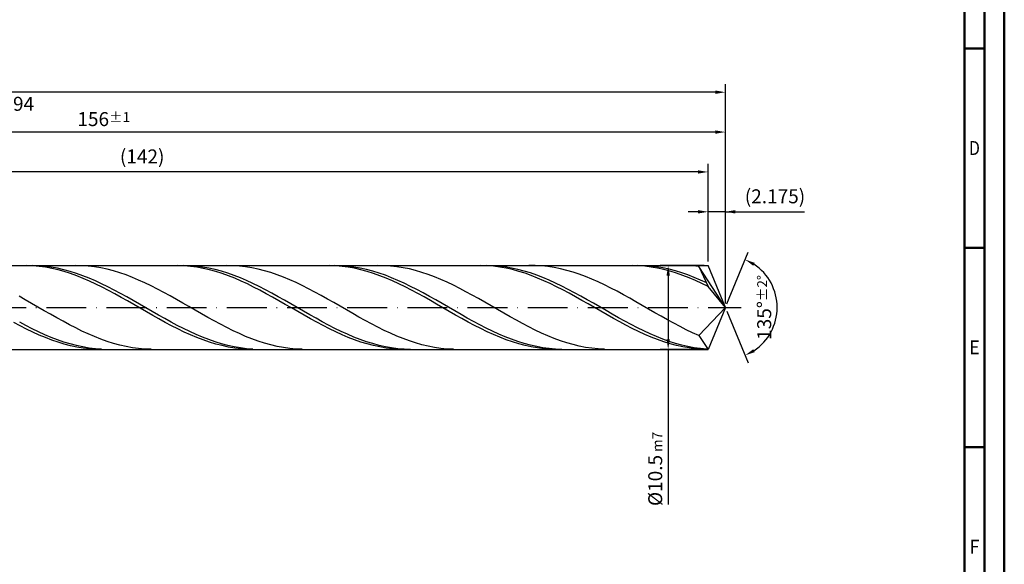
# Model space of a CAD drawing. Units: millimetres. Extents: x -116 to 478, y -196 to 225.
# Drawn here: x 231 to 478, y -64 to 72 of the extents above; entities that cross this region are included whole.
import ezdxf
from ezdxf.enums import TextEntityAlignment as Align

# ---------------------------------------------------------------- set-up
doc = ezdxf.new("R2010")
doc.units = ezdxf.units.MM
doc.linetypes.add('GEN7', pattern=[15, 10, -2.5, 0, -2.5])
doc.layers.get('0').update_dxf_attribs({"linetype": 'CONTINUOUS'})
doc.layers.get('DEFPOINTS').update_dxf_attribs({"linetype": 'CONTINUOUS'})
for name, color, linetype in [('AM_0', 7, 'CONTINUOUS'), ('AM_5', 3, 'CONTINUOUS'), ('AM_7', 4, 'GEN7')]:
    doc.layers.add(name, color=color, linetype=linetype)
doc.layers.add('AM_BOR', color=7, linetype='CONTINUOUS', lineweight=50)
doc.styles.get("Standard").update_dxf_attribs({"font": 'ISOCP.SHX'})
doc.dimstyles.get("Standard").update_dxf_attribs({"dimtxt": 3.5, "dimasz": 2.5, "dimexe": 2, "dimexo": 1, "dimgap": 1.5, "dimtad": 1, "dimdsep": 46, "dimtxsty": 'STANDARD', "dimcen": -2, "dimclrt": 2, "dimazin": 2, "dimtp": 0.1, "dimtm": 0.1, "dimtfac": 1, "dimtmove": 0, "dimatfit": 3, "dimfxl": 1, "dimarcsym": 0})

# ---------------------------------------------------------------- blocks, each defined once
blk = doc.blocks.new('A2')
at = {"layer": 'AM_BOR', "color": 1}
for p, q in [((584, 260), (589, 260)), ((589, 210), (584, 210)), ((584, 160), (589, 160))]:
    blk.add_line(p, q, dxfattribs=at)
for points in [[(0, 0), (594, 0), (594, 420), (0, 420)], [(10, 410), (10, 10), (584, 10), (584, 410)]]:
    blk.add_lwpolyline(points, close=True, dxfattribs=at)
at = {"layer": 'AM_BOR', "color": 7}
blk.add_lwpolyline([(5, 5), (589, 5), (589, 415), (5, 415)], close=True, dxfattribs=at)
at = {"layer": 'AM_BOR', "color": 2}
for s, width, p in [('D', 0.84375, (586.5, 235)), ('E', 0.964286, (586.5, 185)), ('F', 0.964286, (586.5, 135))]:
    blk.add_text(s, height=3.5, dxfattribs=dict(at, width=width)).set_placement(p, align=Align.MIDDLE_CENTER)
blk = doc.blocks.new('MAPAL_FRAME-Model')
blk.add_blockref('A2', (0, 0))
blk = doc.blocks.new('*D45')
at = {"layer": 'AM_5', "color": 0, "lineweight": -2}
for p, q in [((403.65, 11.5), (403.65, 26)), ((408, 1), (408, 26)), ((401.15, 24), (398.65, 24)), ((408, 24), (403.65, 24)), ((408, 24), (427.9, 24)), ((410.5, 24), (413, 24))]:
    blk.add_line(p, q, dxfattribs=at)
at = {"layer": 'AM_5', "color": 0}
for points in [[(401.15, 23.58), (401.15, 24.42), (403.65, 24)], [(410.5, 24.42), (410.5, 23.58), (408, 24)]]:
    blk.add_solid(points, dxfattribs=at)
at = {"layer": 'DEFPOINTS', "color": 0}
for p in [(403.65, 24), (403.65, 10.5), (408, 0)]:
    blk.add_point(p, dxfattribs=at)
at = {"layer": 'AM_5', "color": 2, "insert": (420.45, 27.43), "char_height": 3.5, "attachment_point": 5}
blk.add_mtext('(2.175)', dxfattribs=at)
blk = doc.blocks.new('*D46')
at = {"layer": 'AM_5', "color": 0, "lineweight": -2}
for p, q in [((408.38, 0.92), (413.74, 13.86)), ((408.38, -0.92), (413.74, -13.86))]:
    blk.add_line(p, q, dxfattribs=at)
blk.add_arc((408, 0), 13, 303.5355, 56.4645, dxfattribs=at)
at = {"layer": 'AM_5', "color": 0}
for points in [[(415.38, 11.2), (414.99, 10.47), (412.97, 12.01)], [(414.99, -10.47), (415.38, -11.2), (412.97, -12.01)]]:
    blk.add_solid(points, dxfattribs=at)
at = {"layer": 'DEFPOINTS', "color": 0}
for p in [(403.65, 10.5), (408, 0), (408, 0), (420.01, -4.97), (403.65, -10.5)]:
    blk.add_point(p, dxfattribs=at)
at = {"layer": 'AM_5', "color": 2, "insert": (417.75, 0), "char_height": 3.5, "attachment_point": 5, "rotation": 90}
blk.add_mtext('135%%d{}{\\H0.71x;\\C3;%%p2%%d}', dxfattribs=at)
blk = doc.blocks.new('*D47')
at = {"layer": 'AM_5', "color": 0, "lineweight": -2}
for p, q in [((96, 11.5), (96, 46)), ((408, 1), (408, 46)), ((405.5, 44), (98.5, 44))]:
    blk.add_line(p, q, dxfattribs=at)
at = {"layer": 'AM_5', "color": 0}
for points in [[(98.5, 44.42), (98.5, 43.58), (96, 44)], [(405.5, 43.58), (405.5, 44.42), (408, 44)]]:
    blk.add_solid(points, dxfattribs=at)
at = {"layer": 'DEFPOINTS', "color": 0}
for p in [(96, 44), (96, 10.5), (408, 0)]:
    blk.add_point(p, dxfattribs=at)
at = {"layer": 'AM_5', "color": 2, "insert": (252, 47.25), "char_height": 3.5, "attachment_point": 5}
blk.add_mtext('156{}{\\H0.71x;\\C3;%%p1}', dxfattribs=at)
blk = doc.blocks.new('*D48')
at = {"layer": 'AM_5', "color": 0, "lineweight": -2}
for p, q in [((402.65, 10.5), (391.65, 10.5)), ((393.65, 8), (393.65, -8)), ((402.65, -10.5), (391.65, -10.5)), ((393.65, -10.5), (393.65, -49.46))]:
    blk.add_line(p, q, dxfattribs=at)
at = {"layer": 'AM_5', "color": 0}
for points in [[(394.07, 8), (393.23, 8), (393.65, 10.5)], [(393.23, -8), (394.07, -8), (393.65, -10.5)]]:
    blk.add_solid(points, dxfattribs=at)
at = {"layer": 'DEFPOINTS', "color": 0}
for p in [(403.65, 10.5), (393.65, -10.5), (403.65, -10.5)]:
    blk.add_point(p, dxfattribs=at)
at = {"layer": 'AM_5', "color": 2, "insert": (390.4, -40.5), "char_height": 3.5, "attachment_point": 5, "rotation": 90}
blk.add_mtext('%%c10.5{}{\\H0.71x;\\C3; m7', dxfattribs=at)
blk = doc.blocks.new('*D49')
at = {"layer": 'AM_5', "color": 0, "lineweight": -2}
for p, q in [((0, 7.8), (0, 56)), ((408, 1), (408, 56)), ((405.5, 54), (2.5, 54))]:
    blk.add_line(p, q, dxfattribs=at)
at = {"layer": 'AM_5', "color": 0}
for points in [[(2.5, 54.42), (2.5, 53.58), (0, 54)], [(405.5, 53.58), (405.5, 54.42), (408, 54)]]:
    blk.add_solid(points, dxfattribs=at)
at = {"layer": 'DEFPOINTS', "color": 0}
for p in [(0, 54), (0, 6.8), (408, 0)]:
    blk.add_point(p, dxfattribs=at)
at = {"layer": 'AM_5', "color": 2, "insert": (204, 54), "char_height": 3.5, "attachment_point": 5}
blk.add_mtext('204{}{\\H0.71x;\\C3%%p1.5}\\P MIN. REGRIND LENGTH 194', dxfattribs=at)
blk = doc.blocks.new('*D50')
at = {"layer": 'AM_5', "color": 0, "lineweight": -2}
for p, q in [((119.65, 11.5), (119.65, 36)), ((403.65, 11.5), (403.65, 36)), ((401.15, 34), (122.15, 34))]:
    blk.add_line(p, q, dxfattribs=at)
at = {"layer": 'AM_5', "color": 0}
for points in [[(122.15, 34.42), (122.15, 33.58), (119.65, 34)], [(401.15, 33.58), (401.15, 34.42), (403.65, 34)]]:
    blk.add_solid(points, dxfattribs=at)
at = {"layer": 'DEFPOINTS', "color": 0}
for p in [(119.65, 34), (119.65, 10.5), (403.65, 10.5)]:
    blk.add_point(p, dxfattribs=at)
at = {"layer": 'AM_5', "color": 2, "insert": (261.65, 37.43), "char_height": 3.5, "attachment_point": 5}
blk.add_mtext('(142)', dxfattribs=at)

msp = doc.modelspace()

# ---------------------------------------------------------------- linework, layer by layer
at = {"layer": 'AM_0'}
for p, q in [((91.5, 10.5), (403.6508, 10.5)), ((232.6105, 10.4979), (231.0268, 10.4764)), ((234.0774, 10.4993), (232.4952, 10.4702)), ((234.1942, 10.4399), (232.6105, 10.4979)), ((235.6595, 10.4489), (234.0774, 10.4993)), ((235.7779, 10.3027), (234.1942, 10.4399)), ((237.2416, 10.3196), (235.6595, 10.4489)), ((237.3616, 10.0875), (235.7779, 10.3027)), ((238.8237, 10.1122), (237.2416, 10.3196)), ((238.9453, 9.7958), (237.3616, 10.0875)), ((240.4059, 9.8283), (238.8237, 10.1122)), ((246.5435, 10.4712), (244.9637, 10.4991)), ((248.1233, 10.3642), (246.5435, 10.4712)), ((249.703, 10.1791), (248.1233, 10.3642)), ((251.2828, 9.9173), (249.703, 10.1791)), ((252.8626, 9.5807), (251.2828, 9.9173)), ((270.6195, 10.4987), (269.0358, 10.4732)), ((272.0484, 10.4999), (270.4663, 10.4648)), ((272.2032, 10.4447), (270.6195, 10.4987)), ((273.6305, 10.4555), (272.0484, 10.4999)), ((273.7869, 10.3116), (272.2032, 10.4447)), ((275.2126, 10.332), (273.6305, 10.4555)), ((275.3706, 10.1003), (273.7869, 10.3116)), ((276.7948, 10.1304), (275.2126, 10.332)), ((276.9543, 9.8125), (275.3706, 10.1003)), ((278.3769, 9.8522), (276.7948, 10.1304)), ((284.4586, 10.4782), (282.8788, 10.4974)), ((286.0384, 10.3799), (284.4586, 10.4782)), ((287.6182, 10.2034), (286.0384, 10.3799)), ((289.198, 9.95), (287.6182, 10.2034)), ((290.7778, 9.6215), (289.198, 9.95)), ((308.6284, 10.4994), (307.0447, 10.4697)), ((310.2121, 10.4494), (308.6284, 10.4994)), ((311.6015, 10.4616), (310.0194, 10.5)), ((311.7958, 10.3203), (310.2121, 10.4494)), ((313.1837, 10.344), (311.6015, 10.4616)), ((313.3795, 10.113), (311.7958, 10.3203)), ((314.7658, 10.1482), (313.1837, 10.344)), ((314.9632, 9.829), (313.3795, 10.113)), ((316.3479, 9.8757), (314.7658, 10.1482)), ((322.3738, 10.4842), (320.794, 10.4946)), ((323.9536, 10.3946), (322.3738, 10.4842)), ((325.5334, 10.2267), (323.9536, 10.3946)), ((327.1132, 9.9817), (325.5334, 10.2267)), ((328.693, 9.6614), (327.1132, 9.9817)), ((346.6373, 10.4998), (345.0536, 10.4661)), ((348.2211, 10.4539), (346.6373, 10.4998)), ((349.5726, 10.4672), (347.9904, 10.4997)), ((349.8048, 10.3288), (348.2211, 10.4539)), ((351.1547, 10.3556), (349.5726, 10.4672)), ((351.3885, 10.1254), (349.8048, 10.3288)), ((352.7368, 10.1656), (351.1547, 10.3556)), ((352.9722, 9.8453), (351.3885, 10.1254)), ((354.319, 9.8988), (352.7368, 10.1656)), ((355.9011, 9.557), (354.319, 9.8988)), ((360.2889, 10.4892), (358.7091, 10.4909)), ((361.8687, 10.4084), (360.2889, 10.4892)), ((363.4485, 10.2491), (361.8687, 10.4084)), ((365.0283, 10.0125), (363.4485, 10.2491)), ((366.6081, 9.7004), (365.0283, 10.0125)), ((384.6463, 10.5), (383.0626, 10.4622)), ((386.23, 10.4582), (384.6463, 10.5)), ((387.5436, 10.4724), (385.9615, 10.4989)), ((387.8137, 10.3371), (386.23, 10.4582)), ((389.1257, 10.3667), (387.5436, 10.4724)), ((389.3974, 10.1377), (387.8137, 10.3371)), ((390.7079, 10.1826), (389.1257, 10.3667)), ((390.9811, 9.8614), (389.3974, 10.1377)), ((392.29, 9.9214), (390.7079, 10.1826)), ((393.8721, 9.5852), (392.29, 9.9214)), ((398.2041, 10.4933), (396.6243, 10.4863)), ((399.7839, 10.4212), (398.2041, 10.4933)), ((401.3637, 10.2705), (399.7839, 10.4212)), ((408, 0), (401.3637, 10.2705)), ((401.3637, 10.2705), (403.6508, 5.25)), ((408, 0), (403.6508, 10.5)), ((240.5291, 9.4298), (238.9453, 9.7958)), ((241.988, 9.47), (240.4059, 9.8283)), ((242.1128, 8.9925), (240.5291, 9.4298)), ((243.5701, 9.0402), (241.988, 9.47)), ((243.6965, 8.4869), (242.1128, 8.9925)), ((245.1522, 8.5419), (243.5701, 9.0402)), ((245.2802, 7.9171), (243.6965, 8.4869)), ((246.7344, 7.9791), (245.1522, 8.5419)), ((246.8639, 7.2872), (245.2802, 7.9171)), ((248.3165, 7.3559), (246.7344, 7.9791)), ((254.4424, 9.1718), (252.8626, 9.5807)), ((256.0222, 8.6937), (254.4424, 9.1718)), ((257.602, 8.1501), (256.0222, 8.6937)), ((259.1818, 7.545), (257.602, 8.1501)), ((260.7616, 6.8831), (259.1818, 7.545)), ((278.538, 9.4503), (276.9543, 9.8125)), ((279.959, 9.4994), (278.3769, 9.8522)), ((280.1217, 9.0165), (278.538, 9.4503)), ((281.5411, 9.0749), (279.959, 9.4994)), ((281.7054, 8.5143), (280.1217, 9.0165)), ((283.1233, 8.5816), (281.5411, 9.0749)), ((283.2891, 7.9477), (281.7054, 8.5143)), ((284.7054, 8.0235), (283.1233, 8.5816)), ((284.8728, 7.3208), (283.2891, 7.9477)), ((286.2875, 7.4047), (284.7054, 8.0235)), ((292.3576, 9.2204), (290.7778, 9.6215)), ((293.9374, 8.7498), (292.3576, 9.2204)), ((295.5172, 8.2133), (293.9374, 8.7498)), ((297.097, 7.6148), (295.5172, 8.2133)), ((298.6768, 6.9589), (297.097, 7.6148)), ((316.5469, 9.4705), (314.9632, 9.829)), ((317.93, 9.5284), (316.3479, 9.8757)), ((318.1306, 9.0403), (316.5469, 9.4705)), ((319.5122, 9.1092), (317.93, 9.5284)), ((319.7143, 8.5416), (318.1306, 9.0403)), ((321.0943, 8.621), (319.5122, 9.1092)), ((321.2981, 7.9781), (319.7143, 8.5416)), ((322.6764, 8.0676), (321.0943, 8.621)), ((322.8818, 7.3542), (321.2981, 7.9781)), ((324.2586, 7.4531), (322.6764, 8.0676)), ((325.8407, 6.7824), (324.2586, 7.4531)), ((330.2728, 9.2682), (328.693, 9.6614)), ((331.8526, 8.8052), (330.2728, 9.2682)), ((333.4324, 8.2757), (331.8526, 8.8052)), ((335.0122, 7.6839), (333.4324, 8.2757)), ((336.592, 7.0341), (335.0122, 7.6839)), ((354.5559, 9.4906), (352.9722, 9.8453)), ((356.1396, 9.064), (354.5559, 9.4906)), ((357.4832, 9.1431), (355.9011, 9.557)), ((357.7233, 8.5686), (356.1396, 9.064)), ((359.0653, 8.6599), (357.4832, 9.1431)), ((359.307, 8.0084), (357.7233, 8.5686)), ((360.6475, 8.1113), (359.0653, 8.6599)), ((360.8907, 7.3874), (359.307, 8.0084)), ((362.2296, 7.5013), (360.6475, 8.1113)), ((363.8117, 6.8346), (362.2296, 7.5013)), ((368.1879, 9.3152), (366.6081, 9.7004)), ((369.7677, 8.8597), (368.1879, 9.3152)), ((371.3475, 8.3374), (369.7677, 8.8597)), ((372.9273, 7.7522), (371.3475, 8.3374)), ((374.5071, 7.1086), (372.9273, 7.7522)), ((392.5648, 9.5105), (390.9811, 9.8614)), ((394.1485, 9.0874), (392.5648, 9.5105)), ((395.4542, 9.1766), (393.8721, 9.5852)), ((395.7322, 8.5955), (394.1485, 9.0874)), ((397.0364, 8.6985), (395.4542, 9.1766)), ((397.3159, 8.0385), (395.7322, 8.5955)), ((398.6185, 8.1546), (397.0364, 8.6985)), ((398.8996, 7.4205), (397.3159, 8.0385)), ((400.2006, 7.5491), (398.6185, 8.1546)), ((400.4833, 6.7463), (398.8996, 7.4205)), ((401.7827, 6.8865), (400.2006, 7.5491)), ((248.4476, 6.6022), (246.8639, 7.2872)), ((249.8986, 6.6771), (248.3165, 7.3559)), ((250.0313, 5.8671), (248.4476, 6.6022)), ((251.4807, 5.9478), (249.8986, 6.6771)), ((251.615, 5.0875), (250.0313, 5.8671)), ((253.0629, 5.1735), (251.4807, 5.9478)), ((253.1987, 4.2694), (251.615, 5.0875)), ((254.645, 4.3601), (253.0629, 5.1735)), ((262.3414, 6.1692), (260.7616, 6.8831)), ((263.9212, 5.4088), (262.3414, 6.1692)), ((265.501, 4.6076), (263.9212, 5.4088)), ((286.4565, 6.6384), (284.8728, 7.3208)), ((287.8696, 6.7299), (286.2875, 7.4047)), ((288.0402, 5.9057), (286.4565, 6.6384)), ((289.4518, 6.0042), (287.8696, 6.7299)), ((289.6239, 5.1283), (288.0402, 5.9057)), ((291.0339, 5.233), (289.4518, 6.0042)), ((291.2076, 4.312), (289.6239, 5.1283)), ((292.616, 4.4223), (291.0339, 5.233)), ((300.2566, 6.2505), (298.6768, 6.9589)), ((301.8364, 5.495), (300.2566, 6.2505)), ((303.4162, 4.698), (301.8364, 5.495)), ((324.4655, 6.6745), (322.8818, 7.3542)), ((326.0492, 5.9442), (324.4655, 6.6745)), ((327.4228, 6.0603), (325.8407, 6.7824)), ((327.6329, 5.1689), (326.0492, 5.9442)), ((329.0049, 5.2924), (327.4228, 6.0603)), ((329.2166, 4.3545), (327.6329, 5.1689)), ((330.5871, 4.4844), (329.0049, 5.2924)), ((338.1717, 6.3312), (336.592, 7.0341)), ((339.7515, 5.5806), (338.1717, 6.3312)), ((341.3313, 4.7879), (339.7515, 5.5806)), ((362.4744, 6.7105), (360.8907, 7.3874)), ((364.0581, 5.9827), (362.4744, 6.7105)), ((365.3938, 6.1161), (363.8117, 6.8346)), ((365.6418, 5.2095), (364.0581, 5.9827)), ((366.976, 5.3515), (365.3938, 6.1161)), ((367.2255, 4.3969), (365.6418, 5.2095)), ((368.5581, 4.5463), (366.976, 5.3515)), ((376.0869, 6.4113), (374.5071, 7.1086)), ((377.6667, 5.6658), (376.0869, 6.4113)), ((379.2465, 4.8774), (377.6667, 5.6658)), ((402.0671, 6.021), (400.4833, 6.7463)), ((403.3649, 6.1717), (401.7827, 6.8865)), ((403.6508, 5.25), (402.0671, 6.021)), ((408, 0), (403.6508, 5.25)), ((232.3253, 1.922), (230.7455, 2.8103)), ((254.7824, 3.4189), (253.1987, 4.2694)), ((256.2271, 3.5137), (254.645, 4.3601)), ((256.3661, 2.5425), (254.7824, 3.4189)), ((257.8092, 2.6407), (256.2271, 3.5137)), ((257.9498, 1.6468), (256.3661, 2.5425)), ((259.3914, 1.7477), (257.8092, 2.6407)), ((267.0808, 3.7717), (265.501, 4.6076)), ((268.6606, 2.9073), (267.0808, 3.7717)), ((270.2404, 2.021), (268.6606, 2.9073)), ((292.7913, 3.463), (291.2076, 4.312)), ((294.1982, 3.5782), (292.616, 4.4223)), ((294.3751, 2.5878), (292.7913, 3.463)), ((295.7803, 2.707), (294.1982, 3.5782)), ((295.9588, 1.6929), (294.3751, 2.5878)), ((297.3624, 1.8153), (295.7803, 2.707)), ((304.996, 3.8656), (303.4162, 4.698)), ((306.5758, 3.004), (304.996, 3.8656)), ((308.1556, 2.1198), (306.5758, 3.004)), ((330.8003, 3.507), (329.2166, 4.3545)), ((332.1692, 3.6426), (330.5871, 4.4844)), ((332.384, 2.633), (330.8003, 3.507)), ((333.7513, 2.7732), (332.1692, 3.6426)), ((333.9677, 1.739), (332.384, 2.633)), ((335.3334, 1.8828), (333.7513, 2.7732)), ((342.9111, 3.9592), (341.3313, 4.7879)), ((344.4909, 3.1005), (342.9111, 3.9592)), ((346.0707, 2.2185), (344.4909, 3.1005)), ((368.8092, 3.551), (367.2255, 4.3969)), ((370.1402, 3.7068), (368.5581, 4.5463)), ((370.3929, 2.6781), (368.8092, 3.551)), ((371.7223, 2.8392), (370.1402, 3.7068)), ((371.9766, 1.785), (370.3929, 2.6781)), ((373.3045, 1.9502), (371.7223, 2.8392)), ((380.8263, 4.0524), (379.2465, 4.8774)), ((382.4061, 3.1967), (380.8263, 4.0524)), ((383.9859, 2.3169), (382.4061, 3.1967)), ((233.9051, 1.0192), (232.3253, 1.922)), ((235.4849, 0.1087), (233.9051, 1.0192)), ((237.0647, -0.8026), (235.4849, 0.1087)), ((259.5335, 0.7387), (257.9498, 1.6468)), ((260.9735, 0.8415), (259.3914, 1.7477)), ((261.1172, -0.175), (259.5335, 0.7387)), ((262.5556, -0.071), (260.9735, 0.8415)), ((271.8202, 1.1195), (270.2404, 2.021)), ((273.4, 0.2095), (271.8202, 1.1195)), ((274.9798, -0.7021), (273.4, 0.2095)), ((297.5425, 0.7853), (295.9588, 1.6929)), ((298.9445, 0.9099), (297.3624, 1.8153)), ((299.1262, -0.1284), (297.5425, 0.7853)), ((300.5267, -0.0024), (298.9445, 0.9099)), ((309.7354, 1.2197), (308.1556, 2.1198)), ((311.3152, 0.3103), (309.7354, 1.2197)), ((312.895, -0.6014), (311.3152, 0.3103)), ((335.5514, 0.8318), (333.9677, 1.739)), ((336.9156, 0.9782), (335.3334, 1.8828)), ((337.1351, -0.0817), (335.5514, 0.8318)), ((338.4977, 0.0661), (336.9156, 0.9782)), ((340.0798, -0.8464), (338.4977, 0.0661)), ((347.6505, 1.3197), (346.0707, 2.2185)), ((349.2303, 0.411), (347.6505, 1.3197)), ((350.8101, -0.5008), (349.2303, 0.411)), ((373.5603, 0.8783), (371.9766, 1.785)), ((374.8866, 1.0464), (373.3045, 1.9502)), ((375.1441, -0.035), (373.5603, 0.8783)), ((376.4687, 0.1347), (374.8866, 1.0464)), ((378.0509, -0.778), (376.4687, 0.1347)), ((385.5657, 1.4197), (383.9859, 2.3169)), ((387.1455, 0.5118), (385.5657, 1.4197)), ((388.7253, -0.4), (387.1455, 0.5118)), ((408, 0), (401.3637, -7.0259)), ((408, 0), (403.6508, -10.5)), ((238.6445, -1.7079), (237.0647, -0.8026)), ((240.2243, -2.6003), (238.6445, -1.7079)), ((262.7009, -1.0874), (261.1172, -0.175)), ((264.1378, -0.983), (262.5556, -0.071)), ((264.2846, -1.9916), (262.7009, -1.0874)), ((265.7199, -1.8876), (264.1378, -0.983)), ((265.8683, -2.8807), (264.2846, -1.9916)), ((267.302, -2.7778), (265.7199, -1.8876)), ((276.5596, -1.6083), (274.9798, -0.7021)), ((278.1394, -2.5025), (276.5596, -1.6083)), ((300.7099, -1.041), (299.1262, -0.1284)), ((302.1088, -0.9147), (300.5267, -0.0024)), ((302.2936, -1.9458), (300.7099, -1.041)), ((303.6909, -1.8201), (302.1088, -0.9147)), ((303.8773, -2.8358), (302.2936, -1.9458)), ((305.273, -2.7117), (303.6909, -1.8201)), ((314.4748, -1.5086), (312.895, -0.6014)), ((316.0546, -2.4044), (314.4748, -1.5086)), ((317.6344, -3.2821), (316.0546, -2.4044)), ((338.7188, -0.9945), (337.1351, -0.0817)), ((340.3025, -1.8999), (338.7188, -0.9945)), ((341.6619, -1.7525), (340.0798, -0.8464)), ((341.8862, -2.7908), (340.3025, -1.8999)), ((343.2441, -2.6454), (341.6619, -1.7525)), ((352.3899, -1.4088), (350.8101, -0.5008)), ((353.9697, -2.3062), (352.3899, -1.4088)), ((355.5495, -3.1862), (353.9697, -2.3062)), ((376.7278, -0.9481), (375.1441, -0.035)), ((378.3115, -1.8539), (376.7278, -0.9481)), ((379.633, -1.6849), (378.0509, -0.778)), ((379.8952, -2.7458), (378.3115, -1.8539)), ((381.2151, -2.579), (379.633, -1.6849)), ((390.3051, -1.3088), (388.7253, -0.4)), ((391.8849, -2.2077), (390.3051, -1.3088)), ((393.4647, -3.09), (391.8849, -2.2077)), ((231.0268, -4.6287), (229.4431, -3.7915)), ((232.4952, -4.5507), (230.9131, -3.7113)), ((232.6105, -5.4308), (231.0268, -4.6287)), ((234.0774, -5.3557), (232.4952, -4.5507)), ((241.8041, -3.473), (240.2243, -2.6003)), ((243.3839, -4.3196), (241.8041, -3.473)), ((244.9637, -5.1336), (243.3839, -4.3196)), ((267.4521, -3.7479), (265.8683, -2.8807)), ((268.8841, -3.6471), (267.302, -2.7778)), ((269.0358, -4.5868), (267.4521, -3.7479)), ((270.4663, -4.4888), (268.8841, -3.6471)), ((270.6195, -5.3908), (269.0358, -4.5868)), ((272.0484, -5.2966), (270.4663, -4.4888)), ((279.7192, -3.3777), (278.1394, -2.5025)), ((281.299, -4.2275), (279.7192, -3.3777)), ((282.8788, -5.0454), (281.299, -4.2275)), ((305.461, -3.7043), (303.8773, -2.8358)), ((306.8552, -3.5828), (305.273, -2.7117)), ((307.0447, -4.5447), (305.461, -3.7043)), ((308.4373, -4.4267), (306.8552, -3.5828)), ((308.6284, -5.3507), (307.0447, -4.5447)), ((310.0194, -5.2373), (308.4373, -4.4267)), ((319.2142, -4.135), (317.6344, -3.2821)), ((320.794, -4.9568), (319.2142, -4.135)), ((343.4699, -3.6606), (341.8862, -2.7908)), ((344.8262, -3.5182), (343.2441, -2.6454)), ((345.0536, -4.5026), (343.4699, -3.6606)), ((346.4083, -4.3645), (344.8262, -3.5182)), ((346.6373, -5.3105), (345.0536, -4.5026)), ((347.9904, -5.1777), (346.4083, -4.3645)), ((357.1293, -4.0422), (355.5495, -3.1862)), ((358.7091, -4.8677), (357.1293, -4.0422)), ((360.2889, -5.6565), (358.7091, -4.8677)), ((381.4789, -3.6168), (379.8952, -2.7458)), ((382.7972, -3.4536), (381.2151, -2.579)), ((383.0626, -4.4604), (381.4789, -3.6168)), ((384.3794, -4.302), (382.7972, -3.4536)), ((384.6463, -5.2702), (383.0626, -4.4604)), ((385.9615, -5.118), (384.3794, -4.302)), ((395.0445, -3.9489), (393.4647, -3.09)), ((396.6243, -4.7781), (395.0445, -3.9489)), ((398.2041, -5.5713), (396.6243, -4.7781)), ((234.1942, -6.1918), (232.6105, -5.4308)), ((235.6595, -6.1201), (234.0774, -5.3557)), ((235.7779, -6.9059), (234.1942, -6.1918)), ((237.2416, -6.8382), (235.6595, -6.1201)), ((237.3616, -7.5676), (235.7779, -6.9059)), ((238.8237, -7.5047), (237.2416, -6.8382)), ((246.5435, -5.9089), (244.9637, -5.1336)), ((248.1233, -6.6397), (246.5435, -5.9089)), ((249.703, -7.3203), (248.1233, -6.6397)), ((251.2828, -7.9458), (249.703, -7.3203)), ((272.2032, -6.1541), (270.6195, -5.3908)), ((273.6305, -6.0643), (272.0484, -5.2966)), ((273.7869, -6.8707), (272.2032, -6.1541)), ((275.2126, -6.7861), (273.6305, -6.0643)), ((275.3706, -7.5352), (273.7869, -6.8707)), ((276.7948, -7.4566), (275.2126, -6.7861)), ((284.4586, -5.8253), (282.8788, -5.0454)), ((286.0384, -6.5612), (284.4586, -5.8253)), ((287.6182, -7.2477), (286.0384, -6.5612)), ((289.198, -7.8795), (287.6182, -7.2477)), ((310.2121, -6.1162), (308.6284, -5.3507)), ((311.6015, -6.0082), (310.0194, -5.2373)), ((311.7958, -6.8353), (310.2121, -6.1162)), ((313.1837, -6.7336), (311.6015, -6.0082)), ((313.3795, -7.5026), (311.7958, -6.8353)), ((314.7658, -7.4081), (313.1837, -6.7336)), ((316.3479, -8.0266), (314.7658, -7.4081)), ((322.3738, -5.7412), (320.794, -4.9568)), ((323.9536, -6.4822), (322.3738, -5.7412)), ((325.5334, -7.1744), (323.9536, -6.4822)), ((327.1132, -7.8125), (325.5334, -7.1744)), ((348.2211, -6.0782), (346.6373, -5.3105)), ((349.5726, -5.9518), (347.9904, -5.1777)), ((349.8048, -6.7998), (348.2211, -6.0782)), ((351.1547, -6.6809), (349.5726, -5.9518)), ((351.3885, -7.4699), (349.8048, -6.7998)), ((352.7368, -7.3594), (351.1547, -6.6809)), ((354.319, -7.9823), (352.7368, -7.3594)), ((361.8687, -6.4026), (360.2889, -5.6565)), ((363.4485, -7.1005), (361.8687, -6.4026)), ((365.0283, -7.7448), (363.4485, -7.1005)), ((386.23, -6.0401), (384.6463, -5.2702)), ((387.5436, -5.8952), (385.9615, -5.118)), ((387.8137, -6.7642), (386.23, -6.0401)), ((389.1257, -6.6278), (387.5436, -5.8952)), ((389.3974, -7.437), (387.8137, -6.7642)), ((390.7079, -7.3103), (389.1257, -6.6278)), ((392.29, -7.9376), (390.7079, -7.3103)), ((399.7839, -6.3224), (398.2041, -5.5713)), ((401.3637, -7.0259), (399.7839, -6.3224)), ((401.3637, -7.0259), (403.6508, -10.5)), ((238.9453, -8.172), (237.3616, -7.5676)), ((240.4059, -8.1144), (238.8237, -7.5047)), ((240.5291, -8.7144), (238.9453, -8.172)), ((241.988, -8.6627), (240.4059, -8.1144)), ((242.1128, -9.1908), (240.5291, -8.7144)), ((243.5701, -9.1454), (241.988, -8.6627)), ((243.6965, -9.5976), (242.1128, -9.1908)), ((245.1522, -9.5591), (243.5701, -9.1454)), ((245.2802, -9.9316), (243.6965, -9.5976)), ((246.7344, -9.9004), (245.1522, -9.5591)), ((252.8626, -8.5113), (251.2828, -7.9458)), ((254.4424, -9.0127), (252.8626, -8.5113)), ((256.0222, -9.4461), (254.4424, -9.0127)), ((257.602, -9.8082), (256.0222, -9.4461)), ((259.1818, -10.0964), (257.602, -9.8082)), ((276.9543, -8.1426), (275.3706, -7.5352)), ((278.3769, -8.0707), (276.7948, -7.4566)), ((278.538, -8.6883), (276.9543, -8.1426)), ((279.959, -8.6237), (278.3769, -8.0707)), ((280.1217, -9.1682), (278.538, -8.6883)), ((281.5411, -9.1116), (279.959, -8.6237)), ((281.7054, -9.5786), (280.1217, -9.1682)), ((283.1233, -9.5305), (281.5411, -9.1116)), ((283.2891, -9.9163), (281.7054, -9.5786)), ((284.7054, -9.8773), (283.1233, -9.5305)), ((286.2875, -10.1495), (284.7054, -9.8773)), ((290.7778, -8.4519), (289.198, -7.8795)), ((292.3576, -8.9605), (290.7778, -8.4519)), ((293.9374, -9.4016), (292.3576, -8.9605)), ((295.5172, -9.7718), (293.9374, -9.4016)), ((297.097, -10.0683), (295.5172, -9.7718)), ((314.9632, -8.113), (313.3795, -7.5026)), ((316.5469, -8.662), (314.9632, -8.113)), ((317.93, -8.5844), (316.3479, -8.0266)), ((318.1306, -9.1453), (316.5469, -8.662)), ((319.5122, -9.0773), (317.93, -8.5844)), ((319.7143, -9.5593), (318.1306, -9.1453)), ((321.0943, -9.5015), (319.5122, -9.0773)), ((321.2981, -9.9009), (319.7143, -9.5593)), ((322.6764, -9.8539), (321.0943, -9.5015)), ((324.2586, -10.1317), (322.6764, -9.8539)), ((328.693, -8.3917), (327.1132, -7.8125)), ((330.2728, -8.9076), (328.693, -8.3917)), ((331.8526, -9.3563), (330.2728, -8.9076)), ((333.4324, -9.7344), (331.8526, -9.3563)), ((335.0122, -10.0392), (333.4324, -9.7344)), ((352.9722, -8.0833), (351.3885, -7.4699)), ((354.5559, -8.6355), (352.9722, -8.0833)), ((355.9011, -8.5448), (354.319, -7.9823)), ((356.1396, -9.1223), (354.5559, -8.6355)), ((357.4832, -9.0426), (355.9011, -8.5448)), ((357.7233, -9.5399), (356.1396, -9.1223)), ((359.0653, -9.4721), (357.4832, -9.0426)), ((359.307, -9.8853), (357.7233, -9.5399)), ((360.6475, -9.83), (359.0653, -9.4721)), ((362.2296, -10.1135), (360.6475, -9.83)), ((366.6081, -8.3307), (365.0283, -7.7448)), ((368.1879, -8.8538), (366.6081, -8.3307)), ((369.7677, -9.3101), (368.1879, -8.8538)), ((371.3475, -9.6962), (369.7677, -9.3101)), ((372.9273, -10.0092), (371.3475, -9.6962)), ((390.9811, -8.0535), (389.3974, -7.437)), ((392.5648, -8.6089), (390.9811, -8.0535)), ((393.8721, -8.5047), (392.29, -7.9376)), ((394.1485, -9.0991), (392.5648, -8.6089)), ((395.4542, -9.0076), (393.8721, -8.5047)), ((395.7322, -9.5203), (394.1485, -9.0991)), ((397.0364, -9.4423), (395.4542, -9.0076)), ((397.3159, -9.8694), (395.7322, -9.5203)), ((398.6185, -9.8057), (397.0364, -9.4423)), ((398.8996, -10.1437), (397.3159, -9.8694)), ((400.2006, -10.0948), (398.6185, -9.8057)), ((246.8639, -10.1903), (245.2802, -9.9316)), ((248.3165, -10.1668), (246.7344, -9.9004)), ((248.4476, -10.3719), (246.8639, -10.1903)), ((249.8986, -10.3564), (248.3165, -10.1668)), ((250.0313, -10.4748), (248.4476, -10.3719)), ((251.4807, -10.4676), (249.8986, -10.3564)), ((260.7616, -10.3085), (259.1818, -10.0964)), ((262.3414, -10.4428), (260.7616, -10.3085)), ((263.9212, -10.4984), (262.3414, -10.4428)), ((284.8728, -10.179), (283.2891, -9.9163)), ((286.4565, -10.3645), (284.8728, -10.179)), ((287.8696, -10.3448), (286.2875, -10.1495)), ((288.0402, -10.4715), (286.4565, -10.3645)), ((289.4518, -10.462), (287.8696, -10.3448)), ((298.6768, -10.2888), (297.097, -10.0683)), ((300.2566, -10.4318), (298.6768, -10.2888)), ((301.8364, -10.4961), (300.2566, -10.4318)), ((322.8818, -10.1674), (321.2981, -9.9009)), ((324.4655, -10.3569), (322.8818, -10.1674)), ((325.8407, -10.3329), (324.2586, -10.1317)), ((326.0492, -10.4679), (324.4655, -10.3569)), ((327.4228, -10.4559), (325.8407, -10.3329)), ((329.0049, -10.4999), (327.4228, -10.4559)), ((336.592, -10.2683), (335.0122, -10.0392)), ((338.1717, -10.4199), (336.592, -10.2683)), ((339.7515, -10.4929), (338.1717, -10.4199)), ((360.8907, -10.1557), (359.307, -9.8853)), ((362.4744, -10.3491), (360.8907, -10.1557)), ((363.8117, -10.3205), (362.2296, -10.1135)), ((364.0581, -10.4642), (362.4744, -10.3491)), ((365.3938, -10.4494), (363.8117, -10.3205)), ((366.976, -10.4993), (365.3938, -10.4494)), ((374.5071, -10.2467), (372.9273, -10.0092)), ((376.0869, -10.407), (374.5071, -10.2467)), ((377.6667, -10.4887), (376.0869, -10.407)), ((400.4833, -10.3412), (398.8996, -10.1437)), ((401.7827, -10.3076), (400.2006, -10.0948)), ((402.0671, -10.4602), (400.4833, -10.3412)), ((403.3649, -10.4425), (401.7827, -10.3076))]:
    msp.add_line(p, q, dxfattribs=at)
at = {"layer": 'AM_0', "extrusion": (0, 0, -1)}
for p in [(408, 0), (91.5, -10.5)]:
    msp.add_line(p, (403.6508, -10.5), dxfattribs=at)
at = {"layer": 'AM_7'}
msp.add_line((-4, 0), (412, 0), dxfattribs=at)

# ---------------------------------------------------------------- block references
at = {"layer": 'AM_0'}
msp.add_blockref('MAPAL_FRAME-Model', (-116, -195), dxfattribs=at)

# ---------------------------------------------------------------- dimensions: what is measured, and where the dimension line sits
at = {"layer": 'AM_5'}
for base, p1, p2, text, picture, middle in [((0, 54), (408, 0), (0, 6.8), '<>{}{\\H0.71x;\\C3%%p1.5}\\X MIN. REGRIND LENGTH 194', '*D49', (204, 54)), ((96, 44), (408, 0), (96, 10.5), '<>{}{\\H0.71x;\\C3;%%p1}', '*D47', (252, 44)), ((119.6508, 34), (403.6508, 10.5), (119.6508, 10.5), '(142)', '*D50', (261.6508, 34)), ((403.6508, 24), (408, 0), (403.6508, 10.5), '(<>)', '*D45', (420.45, 24))]:
    dim = msp.add_linear_dim(base=base, p1=p1, p2=p2, text=text, dimstyle='STANDARD', override={"dimdec": 3, "dimlfac": 0.5, "dimtp": 0.01}, dxfattribs=at)
    dim.commit()
    dim.dimension.update_dxf_attribs({"geometry": picture, "text_midpoint": middle, "dimtype": 160})
dim = msp.add_angular_dim_2l(base=(420.0104, -4.9749), line1=((408, 0), (403.6508, 10.5)), line2=((408, 0), (403.6508, -10.5)), text='<>{}{\\H0.71x;\\C3;%%p2%%d}', dimstyle='STANDARD', override={"dimdec": 3, "dimtp": 0.01}, dxfattribs=at)
dim.commit()
dim.dimension.update_dxf_attribs({"geometry": '*D46', "text_midpoint": (417.7464, 0)})
dim = msp.add_linear_dim(base=(393.6508, -10.5), p1=(403.6508, 10.5), p2=(403.6508, -10.5), angle=90, text='%%c<>{}{\\H0.71x;\\C3; m7', dimstyle='STANDARD', override={"dimdec": 3, "dimlfac": 0.5, "dimtp": 0.01}, dxfattribs=at)
dim.commit()
dim.dimension.update_dxf_attribs({"geometry": '*D48', "text_midpoint": (393.6508, -40.5), "dimtype": 160})

doc.saveas('drawing.dxf')
